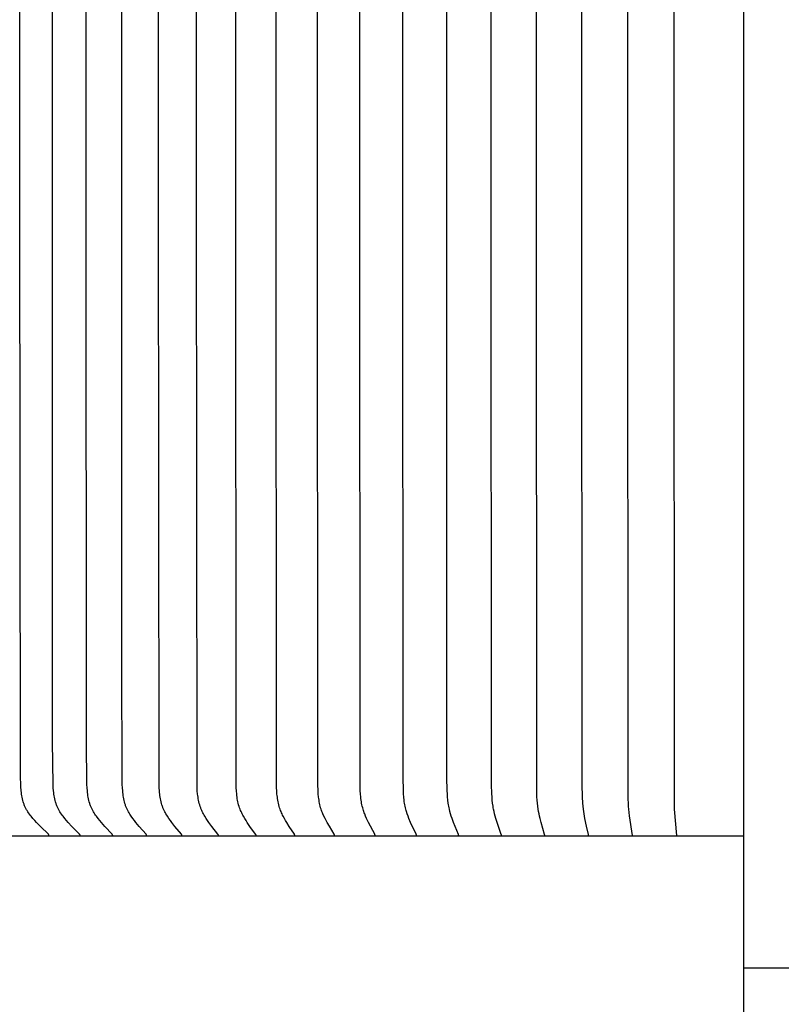
# Model space of a CAD drawing. Units: inches. Extents: x -2.1 to 56.1, y -6.1 to 12.3.
# Drawn here: x 5.1 to 6.7, y 5.2 to 7.3 of the extents above; entities that cross this region are included whole.
import ezdxf

# ---------------------------------------------------------------- set-up
doc = ezdxf.new("R2010")
doc.units = ezdxf.units.IN
doc.header["$MEASUREMENT"] = 0
doc.layers.add('Aura Vent', color=250, linetype='Continuous')

msp = doc.modelspace()

# ---------------------------------------------------------------- linework, layer by layer
at = {"layer": 'Aura Vent', "color": 5}
msp.add_lwpolyline([(6.5857, -1.46), (6.5857, 10.2875)], dxfattribs=at)
at = {"layer": 'Aura Vent', "color": 1}
for points in [[(6.351, 5.537), (6.3448, 5.5784), (6.344, 5.5854), (6.3433, 5.5923), (6.3428, 5.598), (6.3425, 5.6037), (6.342, 5.615), (6.3412, 6.8793), (6.3412, 7.5363), (6.3412, 8.1933), (6.342, 9.4575), (6.3425, 9.4689), (6.3428, 9.4746), (6.3433, 9.4803), (6.344, 9.4872), (6.3448, 9.4941), (6.351, 9.5355)], [(6.4444, 5.537), (6.4398, 5.5923), (6.4392, 5.6054), (6.4386, 6.8793), (6.4386, 7.5363), (6.4386, 8.1933), (6.4392, 9.4672), (6.4398, 9.4803), (6.4444, 9.5355)], [(5.1206, 5.537), (5.1206, 5.5371), (5.1206, 5.5372), (5.1206, 5.5372), (5.1206, 5.5373), (5.1206, 5.5374), (5.1206, 5.5374), (5.1206, 5.5375), (5.1206, 5.5375), (5.1206, 5.5376), (5.1206, 5.5377), (5.1206, 5.5377), (5.1206, 5.5378), (5.1206, 5.5378), (5.1205, 5.5379), (5.1205, 5.538), (5.1205, 5.538), (5.1205, 5.5381), (5.1205, 5.5381), (5.1205, 5.5382), (5.1205, 5.5382), (5.1204, 5.5383), (5.1204, 5.5383), (5.1204, 5.5384), (5.1204, 5.5384), (5.1203, 5.5385), (5.1203, 5.5385), (5.1203, 5.5386), (5.1203, 5.5386), (5.1202, 5.5387), (5.1202, 5.5388), (5.1201, 5.5389), (5.12, 5.539), (5.12, 5.5391), (5.1199, 5.5392), (5.1198, 5.5393), (5.1198, 5.5394), (5.1196, 5.5395), (5.1195, 5.5397), (5.1025, 5.5563), (5.0945, 5.5645), (5.0906, 5.5687), (5.0868, 5.5731), (5.0829, 5.5776), (5.0811, 5.58), (5.0793, 5.5824), (5.0775, 5.5848), (5.0759, 5.5873), (5.0751, 5.5885), (5.0743, 5.5898), (5.0735, 5.5911), (5.0728, 5.5924), (5.072, 5.5938), (5.0713, 5.5953), (5.0705, 5.5968), (5.0699, 5.5984), (5.0692, 5.5999), (5.0686, 5.6015), (5.068, 5.603), (5.0674, 5.6046), (5.0669, 5.6062), (5.0664, 5.6078), (5.0655, 5.611), (5.0646, 5.6143), (5.0639, 5.6176), (5.0633, 5.6209), (5.0627, 5.6243), (5.0623, 5.6276), (5.0619, 5.631), (5.0616, 5.6344), (5.0613, 5.6378), (5.0609, 5.6446), (5.0606, 5.6599), (5.0594, 6.8793), (5.0594, 7.5363)], [(5.1862, 5.537), (5.1862, 5.5371), (5.1862, 5.5372), (5.1862, 5.5372), (5.1862, 5.5373), (5.1862, 5.5374), (5.1862, 5.5374), (5.1862, 5.5375), (5.1862, 5.5375), (5.1862, 5.5376), (5.1862, 5.5377), (5.1862, 5.5377), (5.1862, 5.5378), (5.1862, 5.5378), (5.1861, 5.5379), (5.1861, 5.5379), (5.1861, 5.538), (5.1861, 5.5381), (5.1861, 5.5381), (5.1861, 5.5382), (5.1861, 5.5382), (5.186, 5.5383), (5.186, 5.5383), (5.186, 5.5384), (5.186, 5.5384), (5.186, 5.5385), (5.1859, 5.5385), (5.1859, 5.5386), (5.1858, 5.5387), (5.1858, 5.5388), (5.1857, 5.5389), (5.1857, 5.539), (5.1856, 5.5391), (5.1855, 5.5392), (5.1855, 5.5393), (5.1854, 5.5394), (5.1852, 5.5395), (5.1851, 5.5397), (5.1689, 5.5563), (5.1612, 5.5645), (5.1575, 5.5687), (5.1539, 5.5731), (5.1502, 5.5777), (5.1484, 5.58), (5.1467, 5.5824), (5.145, 5.5848), (5.1435, 5.5873), (5.142, 5.5898), (5.1412, 5.5911), (5.1405, 5.5924), (5.1398, 5.5938), (5.1391, 5.5954), (5.1384, 5.5969), (5.1377, 5.5984), (5.1371, 5.5999), (5.1365, 5.6015), (5.1359, 5.6031), (5.1354, 5.6047), (5.1349, 5.6063), (5.1344, 5.6079), (5.1335, 5.6111), (5.1327, 5.6144), (5.132, 5.6177), (5.1314, 5.621), (5.1309, 5.6243), (5.1305, 5.6277), (5.1301, 5.6311), (5.1295, 5.6378), (5.1292, 5.6446), (5.1283, 5.7351), (5.1278, 6.8793), (5.1278, 7.5363)], [(5.2548, 5.537), (5.2549, 5.5371), (5.2549, 5.5372), (5.2549, 5.5372), (5.2549, 5.5373), (5.2549, 5.5374), (5.2549, 5.5374), (5.2549, 5.5375), (5.2549, 5.5375), (5.2549, 5.5376), (5.2549, 5.5377), (5.2548, 5.5377), (5.2548, 5.5378), (5.2548, 5.5378), (5.2548, 5.5379), (5.2548, 5.5379), (5.2548, 5.538), (5.2548, 5.538), (5.2548, 5.5381), (5.2547, 5.5382), (5.2547, 5.5382), (5.2547, 5.5383), (5.2547, 5.5383), (5.2547, 5.5384), (5.2547, 5.5384), (5.2546, 5.5385), (5.2546, 5.5385), (5.2546, 5.5386), (5.2545, 5.5387), (5.2545, 5.5388), (5.2544, 5.5389), (5.2544, 5.539), (5.2543, 5.5391), (5.2542, 5.5392), (5.2542, 5.5393), (5.2541, 5.5393), (5.254, 5.5395), (5.2538, 5.5397), (5.2384, 5.5563), (5.2311, 5.5645), (5.2276, 5.5687), (5.2241, 5.573), (5.2206, 5.5777), (5.2189, 5.58), (5.2173, 5.5824), (5.2157, 5.5848), (5.2142, 5.5873), (5.2128, 5.5898), (5.2121, 5.5911), (5.2115, 5.5924), (5.2107, 5.5939), (5.21, 5.5954), (5.2094, 5.5969), (5.2087, 5.5984), (5.2081, 5.6), (5.2076, 5.6016), (5.207, 5.6031), (5.2065, 5.6047), (5.2056, 5.6079), (5.2047, 5.6112), (5.204, 5.6144), (5.2033, 5.6177), (5.2028, 5.621), (5.2023, 5.6244), (5.2019, 5.6277), (5.2015, 5.6311), (5.201, 5.6379), (5.2007, 5.6446), (5.1998, 5.7351), (5.1993, 6.8793), (5.1993, 7.5363)], [(5.3264, 5.537), (5.3264, 5.5371), (5.3264, 5.5372), (5.3265, 5.5372), (5.3265, 5.5373), (5.3265, 5.5373), (5.3265, 5.5374), (5.3265, 5.5375), (5.3265, 5.5375), (5.3264, 5.5376), (5.3264, 5.5376), (5.3264, 5.5377), (5.3264, 5.5378), (5.3264, 5.5378), (5.3264, 5.5379), (5.3264, 5.5379), (5.3264, 5.538), (5.3264, 5.538), (5.3264, 5.5381), (5.3264, 5.5381), (5.3263, 5.5382), (5.3263, 5.5382), (5.3263, 5.5383), (5.3263, 5.5384), (5.3263, 5.5384), (5.3262, 5.5385), (5.3262, 5.5386), (5.3261, 5.5387), (5.3261, 5.5388), (5.326, 5.5389), (5.326, 5.539), (5.3259, 5.5391), (5.3259, 5.5392), (5.3258, 5.5392), (5.3257, 5.5393), (5.3256, 5.5395), (5.3255, 5.5397), (5.3108, 5.5563), (5.304, 5.5645), (5.3006, 5.5688), (5.2974, 5.573), (5.294, 5.5777), (5.2924, 5.58), (5.2909, 5.5824), (5.2894, 5.5849), (5.288, 5.5873), (5.2866, 5.5898), (5.2854, 5.5924), (5.2847, 5.5939), (5.284, 5.5954), (5.2834, 5.5969), (5.2828, 5.5985), (5.2822, 5.6), (5.2817, 5.6016), (5.2812, 5.6032), (5.2807, 5.6048), (5.2798, 5.608), (5.279, 5.6112), (5.2783, 5.6145), (5.2777, 5.6178), (5.2771, 5.6211), (5.2767, 5.6244), (5.2763, 5.6278), (5.276, 5.6311), (5.2755, 5.6379), (5.2752, 5.6446), (5.274, 5.9158), (5.2739, 6.8793), (5.2739, 7.5363)], [(5.4008, 5.537), (5.4008, 5.5371), (5.4008, 5.5372), (5.4008, 5.5372), (5.4008, 5.5373), (5.4008, 5.5373), (5.4008, 5.5374), (5.4008, 5.5375), (5.4008, 5.5375), (5.4008, 5.5376), (5.4008, 5.5376), (5.4008, 5.5377), (5.4008, 5.5378), (5.4008, 5.5378), (5.4008, 5.5379), (5.4008, 5.5379), (5.4008, 5.538), (5.4007, 5.538), (5.4007, 5.5381), (5.4007, 5.5381), (5.4007, 5.5382), (5.4007, 5.5382), (5.4007, 5.5383), (5.4007, 5.5383), (5.4006, 5.5384), (5.4006, 5.5385), (5.4006, 5.5386), (5.4005, 5.5387), (5.4005, 5.5388), (5.4004, 5.5389), (5.4004, 5.539), (5.4003, 5.5391), (5.4003, 5.5392), (5.4002, 5.5392), (5.4001, 5.5393), (5.4, 5.5395), (5.3999, 5.5397), (5.3861, 5.5563), (5.3796, 5.5646), (5.3765, 5.5688), (5.3734, 5.573), (5.3703, 5.5777), (5.3688, 5.5801), (5.3673, 5.5825), (5.3659, 5.5849), (5.3646, 5.5873), (5.3634, 5.5898), (5.3622, 5.5924), (5.3615, 5.5939), (5.3609, 5.5954), (5.3603, 5.597), (5.3597, 5.5985), (5.3592, 5.6001), (5.3587, 5.6017), (5.3577, 5.6048), (5.3569, 5.608), (5.3561, 5.6113), (5.3554, 5.6146), (5.3549, 5.6179), (5.3544, 5.6212), (5.354, 5.6245), (5.3536, 5.6278), (5.3533, 5.6312), (5.3528, 5.6379), (5.3526, 5.6446), (5.3513, 6.8793), (5.3513, 7.5363)], [(5.4778, 5.537), (5.4778, 5.5371), (5.4778, 5.5372), (5.4778, 5.5372), (5.4778, 5.5373), (5.4778, 5.5373), (5.4778, 5.5374), (5.4778, 5.5375), (5.4778, 5.5375), (5.4778, 5.5376), (5.4778, 5.5376), (5.4778, 5.5377), (5.4778, 5.5377), (5.4778, 5.5378), (5.4777, 5.5379), (5.4777, 5.5379), (5.4777, 5.538), (5.4777, 5.538), (5.4777, 5.5381), (5.4777, 5.5381), (5.4777, 5.5382), (5.4777, 5.5382), (5.4776, 5.5383), (5.4776, 5.5384), (5.4776, 5.5385), (5.4775, 5.5386), (5.4775, 5.5387), (5.4775, 5.5388), (5.4774, 5.5389), (5.4774, 5.539), (5.4773, 5.539), (5.4773, 5.5391), (5.4772, 5.5392), (5.4771, 5.5393), (5.477, 5.5395), (5.4769, 5.5397), (5.464, 5.5564), (5.4579, 5.5646), (5.455, 5.5688), (5.4522, 5.573), (5.4492, 5.5777), (5.4478, 5.5801), (5.4465, 5.5825), (5.4452, 5.5849), (5.4439, 5.5874), (5.4427, 5.5898), (5.4417, 5.5924), (5.441, 5.5939), (5.4404, 5.5954), (5.4399, 5.597), (5.4393, 5.5986), (5.4383, 5.6017), (5.4374, 5.6049), (5.4366, 5.6081), (5.4359, 5.6114), (5.4353, 5.6146), (5.4348, 5.6179), (5.4343, 5.6212), (5.4339, 5.6245), (5.4333, 5.6312), (5.4329, 5.6379), (5.4327, 5.6446), (5.4315, 6.8793), (5.4315, 7.5363)], [(5.5571, 5.5371), (5.5571, 5.5372), (5.5571, 5.5373), (5.5571, 5.5373), (5.5572, 5.5374), (5.5572, 5.5374), (5.5572, 5.5375), (5.5572, 5.5375), (5.5572, 5.5376), (5.5571, 5.5377), (5.5571, 5.5377), (5.5571, 5.5378), (5.5571, 5.5378), (5.5571, 5.5379), (5.5571, 5.5379), (5.5571, 5.538), (5.5571, 5.538), (5.5571, 5.5381), (5.5571, 5.5382), (5.557, 5.5383), (5.557, 5.5384), (5.557, 5.5385), (5.5569, 5.5386), (5.5569, 5.5387), (5.5568, 5.5388), (5.5568, 5.5389), (5.5568, 5.539), (5.5567, 5.5391), (5.5567, 5.5392), (5.5566, 5.5394), (5.5564, 5.5395), (5.5563, 5.5397), (5.5443, 5.5564), (5.5387, 5.5646), (5.536, 5.5688), (5.5334, 5.573), (5.5307, 5.5777), (5.5294, 5.5801), (5.5281, 5.5825), (5.5269, 5.5849), (5.5257, 5.5874), (5.5247, 5.5899), (5.5236, 5.5923), (5.5231, 5.5939), (5.5225, 5.5954), (5.5215, 5.5986), (5.5205, 5.6018), (5.5197, 5.605), (5.519, 5.6082), (5.5183, 5.6114), (5.5177, 5.6147), (5.5173, 5.618), (5.5168, 5.6213), (5.5165, 5.6246), (5.5159, 5.6312), (5.5155, 5.6379), (5.515, 5.6599), (5.5142, 6.8793), (5.5142, 7.5363)], [(5.6388, 5.537), (5.6388, 5.5371), (5.6388, 5.5372), (5.6388, 5.5372), (5.6388, 5.5373), (5.6388, 5.5373), (5.6388, 5.5374), (5.6388, 5.5374), (5.6388, 5.5375), (5.6388, 5.5376), (5.6388, 5.5376), (5.6388, 5.5377), (5.6388, 5.5377), (5.6388, 5.5378), (5.6388, 5.5378), (5.6388, 5.5379), (5.6388, 5.538), (5.6388, 5.5381), (5.6387, 5.5382), (5.6387, 5.5383), (5.6387, 5.5384), (5.6386, 5.5385), (5.6386, 5.5386), (5.6386, 5.5387), (5.6385, 5.5388), (5.6385, 5.5389), (5.6384, 5.539), (5.6384, 5.5391), (5.6383, 5.5393), (5.6382, 5.5395), (5.6381, 5.5397), (5.627, 5.5564), (5.6218, 5.5646), (5.6193, 5.5688), (5.6169, 5.573), (5.6144, 5.5777), (5.6132, 5.5801), (5.612, 5.5825), (5.6109, 5.585), (5.6099, 5.5874), (5.6089, 5.5899), (5.608, 5.5923), (5.6069, 5.5955), (5.6059, 5.5986), (5.6051, 5.6018), (5.6043, 5.605), (5.6036, 5.6082), (5.603, 5.6115), (5.6025, 5.6148), (5.6021, 5.618), (5.6017, 5.6213), (5.6013, 5.6246), (5.6008, 5.6313), (5.6005, 5.6379), (5.6, 5.6599), (5.5993, 6.8793), (5.5993, 7.5363)], [(5.7225, 5.537), (5.7225, 5.5371), (5.7225, 5.5372), (5.7226, 5.5372), (5.7226, 5.5373), (5.7226, 5.5373), (5.7226, 5.5374), (5.7226, 5.5374), (5.7226, 5.5375), (5.7226, 5.5376), (5.7226, 5.5377), (5.7225, 5.5378), (5.7225, 5.5379), (5.7225, 5.538), (5.7225, 5.5381), (5.7225, 5.5382), (5.7224, 5.5383), (5.7224, 5.5384), (5.7224, 5.5385), (5.7224, 5.5386), (5.7223, 5.5387), (5.7223, 5.5388), (5.7222, 5.5389), (5.7222, 5.539), (5.7222, 5.5391), (5.7221, 5.5393), (5.722, 5.5395), (5.7218, 5.5399), (5.7118, 5.5565), (5.707, 5.5647), (5.7048, 5.5688), (5.7026, 5.573), (5.7003, 5.5778), (5.6981, 5.5826), (5.6971, 5.585), (5.6962, 5.5874), (5.6953, 5.5899), (5.6944, 5.5923), (5.6934, 5.5955), (5.6926, 5.5987), (5.6918, 5.6019), (5.6911, 5.6051), (5.6905, 5.6083), (5.6899, 5.6116), (5.6894, 5.6148), (5.689, 5.6181), (5.6884, 5.6247), (5.6879, 5.6313), (5.6874, 5.6446), (5.6865, 6.8793), (5.6865, 7.5363)], [(5.8082, 5.537), (5.8082, 5.5372), (5.8082, 5.5373), (5.8082, 5.5374), (5.8082, 5.5375), (5.8082, 5.5376), (5.8082, 5.5377), (5.8082, 5.5378), (5.8082, 5.5379), (5.8082, 5.538), (5.8081, 5.5381), (5.8081, 5.5382), (5.8081, 5.5383), (5.8081, 5.5384), (5.808, 5.5385), (5.808, 5.5386), (5.808, 5.5387), (5.8079, 5.5388), (5.8079, 5.5389), (5.8078, 5.5391), (5.8077, 5.5393), (5.8077, 5.5395), (5.8075, 5.5399), (5.7942, 5.5647), (5.7922, 5.5689), (5.7902, 5.573), (5.7881, 5.5778), (5.7862, 5.5826), (5.7853, 5.585), (5.7844, 5.5874), (5.7836, 5.5899), (5.7828, 5.5923), (5.782, 5.5955), (5.7812, 5.5987), (5.7805, 5.6019), (5.7798, 5.6051), (5.7793, 5.6084), (5.7788, 5.6116), (5.7783, 5.6149), (5.778, 5.6182), (5.7774, 5.6247), (5.777, 5.6313), (5.7766, 5.6446), (5.7757, 6.8793), (5.7757, 7.5363)], [(5.8955, 5.537), (5.8955, 5.5371), (5.8955, 5.5373), (5.8955, 5.5374), (5.8955, 5.5375), (5.8955, 5.5376), (5.8955, 5.5377), (5.8955, 5.5378), (5.8955, 5.5379), (5.8955, 5.538), (5.8955, 5.5381), (5.8955, 5.5382), (5.8954, 5.5383), (5.8954, 5.5384), (5.8954, 5.5385), (5.8954, 5.5386), (5.8953, 5.5387), (5.8953, 5.5388), (5.8953, 5.5389), (5.8952, 5.5391), (5.8951, 5.5393), (5.895, 5.5395), (5.8949, 5.5399), (5.8831, 5.5647), (5.8796, 5.573), (5.8777, 5.5778), (5.876, 5.5826), (5.8744, 5.5874), (5.8737, 5.5899), (5.873, 5.5923), (5.8722, 5.5955), (5.8715, 5.5987), (5.8709, 5.6019), (5.8703, 5.6052), (5.8698, 5.6084), (5.8694, 5.6117), (5.8687, 5.6182), (5.8682, 5.6248), (5.8678, 5.6314), (5.8673, 5.6599), (5.8667, 6.8793), (5.8667, 7.5363)], [(5.9844, 5.537), (5.9844, 5.5371), (5.9844, 5.5373), (5.9844, 5.5374), (5.9844, 5.5375), (5.9844, 5.5376), (5.9844, 5.5377), (5.9844, 5.5378), (5.9844, 5.5379), (5.9844, 5.538), (5.9843, 5.5381), (5.9843, 5.5382), (5.9843, 5.5383), (5.9843, 5.5384), (5.9843, 5.5385), (5.9842, 5.5386), (5.9842, 5.5387), (5.9842, 5.5389), (5.9841, 5.5391), (5.984, 5.5393), (5.984, 5.5395), (5.9735, 5.5648), (5.9705, 5.573), (5.9688, 5.5778), (5.9674, 5.5826), (5.966, 5.5875), (5.9648, 5.5923), (5.9641, 5.5955), (5.9635, 5.5987), (5.9629, 5.602), (5.9624, 5.6052), (5.9616, 5.6117), (5.961, 5.6183), (5.9606, 5.6248), (5.9602, 5.6314), (5.9597, 5.6599), (5.9593, 6.8793), (5.9593, 7.5363)], [(6.0745, 5.537), (6.0745, 5.5371), (6.0745, 5.5373), (6.0746, 5.5374), (6.0746, 5.5375), (6.0746, 5.5376), (6.0746, 5.5377), (6.0745, 5.5378), (6.0745, 5.5379), (6.0745, 5.538), (6.0745, 5.5381), (6.0745, 5.5382), (6.0745, 5.5383), (6.0745, 5.5384), (6.0745, 5.5385), (6.0744, 5.5387), (6.0744, 5.5389), (6.0743, 5.5391), (6.0743, 5.5393), (6.0742, 5.5395), (6.0653, 5.5648), (6.0627, 5.5731), (6.0613, 5.5778), (6.0601, 5.5826), (6.0589, 5.5875), (6.0579, 5.5923), (6.0573, 5.5955), (6.0568, 5.5988), (6.0559, 5.6053), (6.0552, 5.6118), (6.0547, 5.6183), (6.0543, 5.6249), (6.0538, 5.6445), (6.0532, 6.8793), (6.0532, 7.5363)], [(6.1658, 5.537), (6.1658, 5.5371), (6.1658, 5.5372), (6.1658, 5.5373), (6.1658, 5.5375), (6.1658, 5.5376), (6.1658, 5.5377), (6.1658, 5.5378), (6.1658, 5.5379), (6.1658, 5.538), (6.1658, 5.5381), (6.1658, 5.5383), (6.1658, 5.5385), (6.1657, 5.5387), (6.1657, 5.5389), (6.1656, 5.5391), (6.1656, 5.5395), (6.1583, 5.5648), (6.1561, 5.5731), (6.155, 5.5778), (6.154, 5.5826), (6.153, 5.5875), (6.1522, 5.5923), (6.1512, 5.5988), (6.1505, 5.6053), (6.1499, 5.6118), (6.1495, 5.6183), (6.149, 5.6314), (6.1483, 6.8793), (6.1483, 7.5363)], [(6.258, 5.537), (6.258, 5.5371), (6.2581, 5.5372), (6.2581, 5.5374), (6.2581, 5.5377), (6.2581, 5.5379), (6.258, 5.5381), (6.258, 5.5383), (6.258, 5.5385), (6.258, 5.5387), (6.2579, 5.5391), (6.2578, 5.5395), (6.2539, 5.5566), (6.2505, 5.5731), (6.2488, 5.5827), (6.248, 5.5875), (6.2474, 5.5923), (6.2467, 5.5988), (6.2461, 5.6053), (6.2453, 5.6184), (6.2447, 5.6445), (6.2444, 6.8793), (6.2444, 7.5363)], [(6.5857, 5.5355), (4.584, 5.5355)], [(6.4444, 5.537), (6.4444, 5.5355)]]:
    msp.add_lwpolyline(points, dxfattribs=at)
at = {"layer": 'Aura Vent'}
msp.add_lwpolyline([(10.2026, 5.2587), (10.2025, 5.2587), (10.2024, 5.2587), (10.2017, 5.2587), (10.1989, 5.2587), (10.1878, 5.2587), (10.0929, 5.2576), (9.3811, 5.2576), (6.5857, 5.2576)], dxfattribs=at)

doc.saveas('drawing.dxf')
